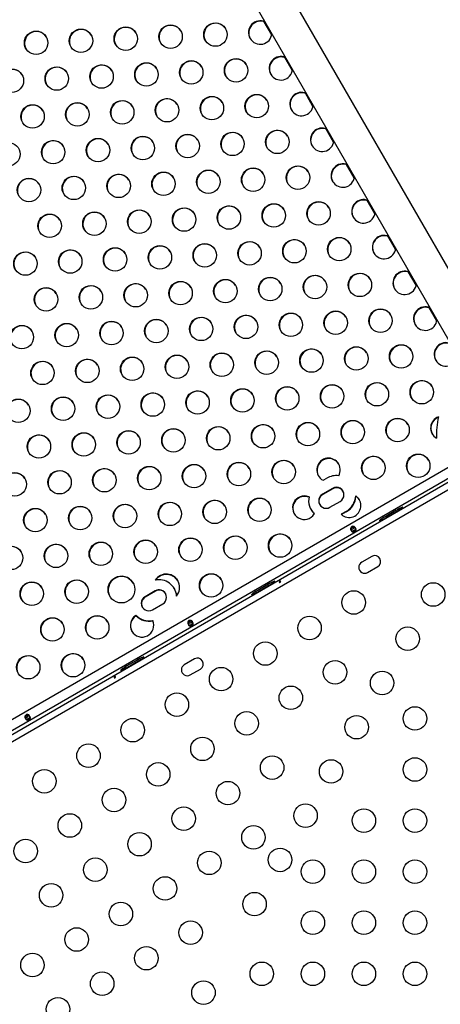
# Model space of a CAD drawing. Extents: x 1778 to 2513, y 1226 to 1895.
# Drawn here: x 2175 to 2191, y 1411 to 1447 of the extents above; entities that cross this region are included whole.
import ezdxf

# ---------------------------------------------------------------- set-up
doc = ezdxf.new("R2010")
doc.units = 0
doc.header["$LTSCALE"] = 0.125
doc.header["$MEASUREMENT"] = 0
doc.layers.add('CONTOUR', color=7, linetype='CONTINUOUS')

msp = doc.modelspace()

# ---------------------------------------------------------------- linework, layer by layer
at = {"layer": 'CONTOUR'}
for p, q in [((2193.0938, 1434.34133), (2159.04785, 1493.31064)), ((2157.90903, 1492.65314), (2191.95498, 1433.68383)), ((2184.4578, 1446.60891), (2184.17415, 1447.10022)), ((2185.22585, 1445.27863), (2184.94219, 1445.76994)), ((2185.99389, 1443.94834), (2185.71023, 1444.43965)), ((2186.76193, 1442.61805), (2186.47827, 1443.10937)), ((2187.52997, 1441.28777), (2187.24631, 1441.77908)), ((2188.29801, 1439.95748), (2188.01435, 1440.44879)), ((2189.06605, 1438.6272), (2188.78239, 1439.11851)), ((2189.83409, 1437.29691), (2189.55043, 1437.78822)), ((2190.60213, 1435.96662), (2190.31847, 1436.45794)), ((2191.32973, 1430.68726), (2153.13327, 1408.63452)), ((2191.48108, 1430.3656), (2153.33617, 1408.34262)), ((2153.3926, 1408.2444), (2191.53793, 1430.26761)), ((2191.67816, 1430.05933), (2153.50286, 1408.01881)), ((2186.36903, 1430.04212), (2186.50731, 1430.12196)), ((2186.72531, 1429.74438), (2186.34642, 1429.52563)), ((2186.7279, 1429.73989), (2186.34902, 1429.52114)), ((2186.73115, 1429.73427), (2186.35226, 1429.51552)), ((2186.73374, 1429.72978), (2186.35485, 1429.51103)), ((2186.73115, 1429.73427), (2186.7279, 1429.73989)), ((2185.84487, 1429.41551), (2185.83896, 1429.42575)), ((2186.35226, 1429.51552), (2186.34902, 1429.52114)), ((2186.6267, 1429.04018), (2187.00559, 1429.25893)), ((2187.59083, 1429.44812), (2187.5824, 1429.46273)), ((2185.92083, 1428.95029), (2185.92407, 1428.94467)), ((2187.22358, 1428.88135), (2187.04341, 1428.77733)), ((2187.23201, 1428.86674), (2187.05678, 1428.76557)), ((2187.23201, 1428.86674), (2187.22358, 1428.88135)), ((2189.07915, 1428.91741), (2188.70026, 1428.69866)), ((2188.72362, 1428.65821), (2189.1025, 1428.87696)), ((2187.51577, 1428.30997), (2187.40994, 1428.24886)), ((2187.59718, 1428.19515), (2187.46871, 1428.12097)), ((2188.18627, 1427.21392), (2187.80738, 1426.99517)), ((2188.02613, 1426.61628), (2188.40502, 1426.83503)), ((2180.12186, 1425.93188), (2179.74298, 1425.71313)), ((2180.12446, 1425.92739), (2179.74557, 1425.70864)), ((2180.1277, 1425.92177), (2179.74882, 1425.70302)), ((2180.1303, 1425.91728), (2179.75141, 1425.69853)), ((2180.1277, 1425.92177), (2180.12446, 1425.92739)), ((2180.83617, 1426.00717), (2180.83293, 1426.01279)), ((2184.31601, 1426.16741), (2183.93712, 1425.94866)), ((2183.96048, 1425.90821), (2184.33936, 1426.12696)), ((2179.74882, 1425.70302), (2179.74557, 1425.70864)), ((2180.02326, 1425.22768), (2180.40214, 1425.44643)), ((2179.40563, 1425.00198), (2179.39719, 1425.01659)), ((2181.4536, 1424.80997), (2181.34776, 1424.74886)), ((2181.535, 1424.69515), (2181.40653, 1424.62097)), ((2179.44461, 1423.35491), (2179.06573, 1423.13616)), ((2179.08909, 1423.09571), (2179.46797, 1423.31446)), ((2181.58283, 1423.40142), (2181.20394, 1423.18267)), ((2181.42269, 1422.80378), (2181.80158, 1423.02253)), ((2175.39142, 1421.30997), (2175.28558, 1421.24886)), ((2175.47282, 1421.19515), (2175.34435, 1421.12097))]:
    msp.add_line(p, q, dxfattribs=at)
at = {"layer": 'CONTOUR', "flags": 128}
for points in [[(2189.1025, 1428.87696), (2189.15641, 1428.90876), (2189.20703, 1428.93998), (2189.25182, 1428.96905), (2189.28854, 1428.99452), (2189.31534, 1429.01511), (2189.33089, 1429.02978), (2189.3344, 1429.03781), (2189.32569, 1429.03879), (2189.30521, 1429.03266), (2189.27397, 1429.01974), (2189.23356, 1429.00068), (2189.18598, 1428.97642), (2189.13364, 1428.9482), (2189.07915, 1428.91741)], [(2188.70026, 1428.69866), (2188.64635, 1428.66686), (2188.59574, 1428.63564), (2188.55095, 1428.60657), (2188.51423, 1428.5811), (2188.48742, 1428.56051), (2188.47188, 1428.54584), (2188.46837, 1428.53781), (2188.47708, 1428.53683), (2188.49756, 1428.54296), (2188.52879, 1428.55588), (2188.56921, 1428.57494), (2188.61678, 1428.5992), (2188.66913, 1428.62742), (2188.72362, 1428.65821)], [(2187.56755, 1428.28558), (2187.54266, 1428.31322), (2187.52585, 1428.32314), (2187.50634, 1428.3301), (2187.47111, 1428.33289), (2187.45439, 1428.32913), (2187.43833, 1428.32184), (2187.42404, 1428.31162), (2187.41245, 1428.29903), (2187.39719, 1428.26703), (2187.39346, 1428.24674), (2187.39366, 1428.22724), (2187.40523, 1428.19178), (2187.42757, 1428.16836), (2187.44186, 1428.16285), (2187.45842, 1428.16115), (2187.48898, 1428.1665), (2187.50436, 1428.17258), (2187.51995, 1428.18067), (2187.53469, 1428.19009), (2187.54761, 1428.20036), (2187.56757, 1428.22424), (2187.57435, 1428.23938), (2187.5767, 1428.25449), (2187.56755, 1428.28558)], [(2187.58774, 1428.25061), (2187.55856, 1428.28567), (2187.51839, 1428.30923), (2187.49913, 1428.31467), (2187.4808, 1428.31611), (2187.46348, 1428.31339), (2187.44722, 1428.30644), (2187.43313, 1428.29588), (2187.42214, 1428.28225), (2187.41421, 1428.26563), (2187.40925, 1428.24615), (2187.40956, 1428.1997), (2187.42542, 1428.15681), (2187.45147, 1428.12698), (2187.48486, 1428.11535), (2187.50091, 1428.1155), (2187.51667, 1428.11853), (2187.53234, 1428.12411), (2187.54803, 1428.13204), (2187.56267, 1428.14162), (2187.5753, 1428.15239), (2187.58581, 1428.16456), (2187.594, 1428.17845), (2187.6006, 1428.21311), (2187.58774, 1428.25061)], [(2184.33936, 1426.12696), (2184.39327, 1426.15876), (2184.44389, 1426.18998), (2184.48868, 1426.21905), (2184.5254, 1426.24452), (2184.5522, 1426.26511), (2184.56775, 1426.27978), (2184.57126, 1426.28781), (2184.56255, 1426.28879), (2184.54207, 1426.28266), (2184.51084, 1426.26974), (2184.47042, 1426.25068), (2184.42285, 1426.22642), (2184.3705, 1426.1982), (2184.31601, 1426.16741)], [(2184.77591, 1426.25186), (2184.78357, 1426.25879), (2184.78873, 1426.26708), (2184.7909, 1426.27575), (2184.78987, 1426.28366), (2184.78582, 1426.28981), (2184.77924, 1426.29355), (2184.77075, 1426.29459), (2184.7612, 1426.29289), (2184.75167, 1426.28876), (2184.74323, 1426.28276), (2184.7368, 1426.2755), (2184.73313, 1426.26763), (2184.73274, 1426.25991), (2184.73575, 1426.25319), (2184.74177, 1426.24819), (2184.75011, 1426.24549), (2184.75985, 1426.24551), (2184.76977, 1426.24843), (2184.77591, 1426.25186)], [(2183.93712, 1425.94866), (2183.88321, 1425.91686), (2183.8326, 1425.88564), (2183.78781, 1425.85657), (2183.75109, 1425.8311), (2183.72428, 1425.81051), (2183.70874, 1425.79584), (2183.70523, 1425.78781), (2183.71394, 1425.78683), (2183.73442, 1425.79296), (2183.76565, 1425.80588), (2183.80607, 1425.82494), (2183.85364, 1425.8492), (2183.90599, 1425.87742), (2183.96048, 1425.90821)], [(2181.50537, 1424.78558), (2181.48048, 1424.81322), (2181.46367, 1424.82314), (2181.44417, 1424.8301), (2181.40893, 1424.83289), (2181.39222, 1424.82913), (2181.37615, 1424.82184), (2181.36186, 1424.81162), (2181.35027, 1424.79903), (2181.33502, 1424.76703), (2181.33128, 1424.74674), (2181.33148, 1424.72724), (2181.34305, 1424.69178), (2181.36539, 1424.66836), (2181.37969, 1424.66285), (2181.39624, 1424.66115), (2181.4268, 1424.6665), (2181.44218, 1424.67258), (2181.45778, 1424.68067), (2181.47251, 1424.69009), (2181.48543, 1424.70036), (2181.50539, 1424.72424), (2181.51218, 1424.73938), (2181.51453, 1424.75449), (2181.50537, 1424.78558)], [(2181.52556, 1424.75061), (2181.49639, 1424.78567), (2181.45622, 1424.80923), (2181.43695, 1424.81467), (2181.41862, 1424.81611), (2181.40131, 1424.81339), (2181.38504, 1424.80644), (2181.37095, 1424.79588), (2181.35996, 1424.78225), (2181.35203, 1424.76563), (2181.34707, 1424.74615), (2181.34738, 1424.6997), (2181.36324, 1424.65681), (2181.38929, 1424.62698), (2181.42268, 1424.61535), (2181.43873, 1424.6155), (2181.45449, 1424.61853), (2181.47016, 1424.62411), (2181.48585, 1424.63204), (2181.50049, 1424.64162), (2181.51313, 1424.65239), (2181.52363, 1424.66456), (2181.53182, 1424.67845), (2181.53842, 1424.71311), (2181.52556, 1424.75061)], [(2179.46797, 1423.31446), (2179.52188, 1423.34626), (2179.5725, 1423.37748), (2179.61729, 1423.40655), (2179.654, 1423.43202), (2179.68081, 1423.45261), (2179.69635, 1423.46728), (2179.69986, 1423.47531), (2179.69116, 1423.47629), (2179.67067, 1423.47016), (2179.63944, 1423.45724), (2179.59903, 1423.43818), (2179.55145, 1423.41392), (2179.49911, 1423.3857), (2179.44461, 1423.35491)], [(2179.06573, 1423.13616), (2179.01182, 1423.10436), (2178.9612, 1423.07314), (2178.91641, 1423.04407), (2178.8797, 1423.0186), (2178.85289, 1422.99801), (2178.83735, 1422.98334), (2178.83384, 1422.97531), (2178.84254, 1422.97433), (2178.86303, 1422.98046), (2178.89426, 1422.99338), (2178.93467, 1423.01244), (2178.98225, 1423.0367), (2179.03459, 1423.06492), (2179.08909, 1423.09571)], [(2178.63254, 1422.70499), (2178.6402, 1422.71191), (2178.64536, 1422.72021), (2178.64753, 1422.72887), (2178.6465, 1422.73679), (2178.64245, 1422.74293), (2178.63587, 1422.74667), (2178.62738, 1422.74771), (2178.61784, 1422.74602), (2178.6083, 1422.74189), (2178.59986, 1422.73588), (2178.59344, 1422.72862), (2178.58976, 1422.72075), (2178.58937, 1422.71304), (2178.59238, 1422.70632), (2178.5984, 1422.70132), (2178.60674, 1422.69861), (2178.61648, 1422.69864), (2178.62641, 1422.70155), (2178.63254, 1422.70499)], [(2175.44319, 1421.28558), (2175.4183, 1421.31322), (2175.40149, 1421.32314), (2175.38199, 1421.3301), (2175.34675, 1421.33289), (2175.33004, 1421.32913), (2175.31398, 1421.32184), (2175.29968, 1421.31162), (2175.28809, 1421.29903), (2175.27284, 1421.26703), (2175.2691, 1421.24674), (2175.26931, 1421.22724), (2175.28087, 1421.19178), (2175.30322, 1421.16836), (2175.31751, 1421.16285), (2175.33406, 1421.16115), (2175.36462, 1421.1665), (2175.38, 1421.17258), (2175.3956, 1421.18067), (2175.41033, 1421.19009), (2175.42325, 1421.20036), (2175.44321, 1421.22424), (2175.45, 1421.23938), (2175.45235, 1421.25449), (2175.44319, 1421.28558)], [(2175.46338, 1421.25061), (2175.43421, 1421.28567), (2175.39404, 1421.30923), (2175.37478, 1421.31467), (2175.35645, 1421.31611), (2175.33913, 1421.31339), (2175.32287, 1421.30644), (2175.30877, 1421.29588), (2175.29778, 1421.28225), (2175.28985, 1421.26563), (2175.28489, 1421.24615), (2175.28521, 1421.1997), (2175.30107, 1421.15681), (2175.32711, 1421.12698), (2175.36051, 1421.11535), (2175.37655, 1421.1155), (2175.39232, 1421.11853), (2175.40798, 1421.12411), (2175.42367, 1421.13204), (2175.43831, 1421.14162), (2175.45095, 1421.15239), (2175.46146, 1421.16456), (2175.46965, 1421.17845), (2175.47624, 1421.21311), (2175.46338, 1421.25061)]]:
    msp.add_lwpolyline(points, dxfattribs=at)
at = {"layer": 'CONTOUR'}
for centre, radius in [((2175.68703, 1446.31688), 0.43646), ((2177.35588, 1446.39353), 0.43646), ((2179.02473, 1446.47018), 0.43646), ((2180.69359, 1446.54684), 0.43646), ((2182.36244, 1446.62349), 0.43646), ((2181.46163, 1445.21655), 0.43646), ((2183.13048, 1445.29321), 0.43646), ((2174.78622, 1444.90994), 0.43646), ((2176.45508, 1444.98659), 0.43646), ((2178.12393, 1445.06324), 0.43646), ((2179.79278, 1445.1399), 0.43646), ((2180.56082, 1443.80961), 0.43646), ((2182.22967, 1443.88627), 0.43646), ((2183.89852, 1443.96292), 0.43646), ((2175.55427, 1443.57965), 0.43646), ((2177.22312, 1443.6563), 0.43646), ((2178.89197, 1443.73296), 0.43646), ((2177.99116, 1442.32602), 0.43646), ((2179.66001, 1442.40267), 0.43646), ((2181.32886, 1442.47933), 0.43646), ((2182.99771, 1442.55598), 0.43646), ((2184.66656, 1442.63263), 0.43646), ((2174.65346, 1442.17271), 0.43646), ((2176.32231, 1442.24936), 0.43646), ((2183.76575, 1441.22569), 0.43646), ((2185.4346, 1441.30235), 0.43646), ((2175.4215, 1440.84242), 0.43646), ((2177.09035, 1440.91908), 0.43646), ((2178.7592, 1440.99573), 0.43646), ((2180.42805, 1441.07239), 0.43646), ((2182.0969, 1441.14904), 0.43646), ((2181.19609, 1439.7421), 0.43646), ((2182.86494, 1439.81875), 0.43646), ((2184.53379, 1439.89541), 0.43646), ((2186.20264, 1439.97206), 0.43646), ((2176.18954, 1439.51214), 0.43646), ((2177.85839, 1439.58879), 0.43646), ((2179.52724, 1439.66545), 0.43646), ((2186.97068, 1438.64178), 0.43646), ((2178.62643, 1438.25851), 0.43646), ((2180.29528, 1438.33516), 0.43646), ((2181.96413, 1438.41181), 0.43646), ((2183.63298, 1438.48847), 0.43646), ((2185.30183, 1438.56512), 0.43646), ((2175.28873, 1438.1052), 0.43646), ((2176.95758, 1438.18185), 0.43646), ((2184.40102, 1437.15818), 0.43646), ((2186.06987, 1437.23484), 0.43646), ((2187.73872, 1437.31149), 0.43646), ((2177.72562, 1436.85157), 0.43646), ((2179.39447, 1436.92822), 0.43646), ((2181.06332, 1437.00487), 0.43646), ((2182.73217, 1437.08153), 0.43646), ((2176.05677, 1436.77491), 0.43646), ((2183.50021, 1435.75124), 0.43646), ((2185.16906, 1435.8279), 0.43646), ((2186.83791, 1435.90455), 0.43646), ((2188.50676, 1435.9812), 0.43646), ((2175.15596, 1435.36797), 0.43646), ((2176.82481, 1435.44463), 0.43646), ((2178.49366, 1435.52128), 0.43646), ((2180.16251, 1435.59793), 0.43646), ((2181.83136, 1435.67459), 0.43646), ((2189.2748, 1434.65092), 0.43646), ((2180.93055, 1434.26765), 0.43646), ((2182.5994, 1434.3443), 0.43646), ((2184.26825, 1434.42096), 0.43646), ((2185.9371, 1434.49761), 0.43646), ((2187.60595, 1434.57426), 0.43646), ((2175.924, 1434.03769), 0.43646), ((2177.59285, 1434.11434), 0.43646), ((2179.2617, 1434.19099), 0.43646), ((2186.70515, 1433.16732), 0.43646), ((2188.374, 1433.24398), 0.43646), ((2190.04285, 1433.32063), 0.43646), ((2178.36089, 1432.78405), 0.43646), ((2180.02974, 1432.86071), 0.43646), ((2181.69859, 1432.93736), 0.43646), ((2183.36744, 1433.01402), 0.43646), ((2185.03629, 1433.09067), 0.43646), ((2175.02319, 1432.63075), 0.43646), ((2176.69204, 1432.7074), 0.43646), ((2184.13549, 1431.68373), 0.43646), ((2185.80434, 1431.76038), 0.43646), ((2187.47319, 1431.83704), 0.43646), ((2189.14204, 1431.91369), 0.43646), ((2175.79123, 1431.30046), 0.43646), ((2177.46008, 1431.37711), 0.43646), ((2179.12893, 1431.45377), 0.43646), ((2180.79778, 1431.53042), 0.43646), ((2182.46663, 1431.60708), 0.43646), ((2189.91008, 1430.58341), 0.43646), ((2181.56583, 1430.20014), 0.43646), ((2183.23468, 1430.27679), 0.43646), ((2184.90353, 1430.35344), 0.43646), ((2188.24123, 1430.50675), 0.43646), ((2174.89042, 1429.89352), 0.43646), ((2176.55927, 1429.97017), 0.43646), ((2178.22812, 1430.04683), 0.43646), ((2179.89698, 1430.12348), 0.43646), ((2180.66502, 1428.7932), 0.43646), ((2182.33387, 1428.86985), 0.43646), ((2184.00272, 1428.9465), 0.43646), ((2175.65847, 1428.56323), 0.43646), ((2177.32732, 1428.63989), 0.43646), ((2178.99617, 1428.71654), 0.43646), ((2178.09536, 1427.3096), 0.43646), ((2179.76421, 1427.38626), 0.43646), ((2181.43306, 1427.46291), 0.43646), ((2183.10191, 1427.53956), 0.43646), ((2184.77076, 1427.61622), 0.43646), ((2174.75766, 1427.15629), 0.43646), ((2176.42651, 1427.23295), 0.43646), ((2175.5257, 1425.82601), 0.43646), ((2177.19455, 1425.90266), 0.43646), ((2178.86352, 1425.9794), 0.49881), ((2182.2011, 1426.13262), 0.43646), ((2190.46753, 1425.7951), 0.4375), ((2187.50998, 1425.49779), 0.4375), ((2176.29374, 1424.49572), 0.43646), ((2177.96259, 1424.57238), 0.43646), ((2185.86453, 1424.54779), 0.4375), ((2189.51753, 1424.14965), 0.4375), ((2184.21908, 1423.59779), 0.4375), ((2175.39293, 1423.08878), 0.43646), ((2177.06178, 1423.16544), 0.43646), ((2186.81453, 1422.90234), 0.4375), ((2182.57363, 1422.64779), 0.4375), ((2188.56753, 1422.5042), 0.4375), ((2185.16908, 1421.95234), 0.4375), ((2180.92819, 1421.69779), 0.4375), ((2189.78882, 1421.18513), 0.4375), ((2179.28274, 1420.74779), 0.4375), ((2183.52363, 1421.00234), 0.4375), ((2187.61753, 1420.85876), 0.4375), ((2181.87819, 1420.05234), 0.4375), ((2177.63729, 1419.79779), 0.4375), ((2184.47363, 1419.35689), 0.4375), ((2186.66753, 1419.21331), 0.4375), ((2189.78882, 1419.28513), 0.4375), ((2175.99184, 1418.84779), 0.4375), ((2180.23274, 1419.10234), 0.4375), ((2178.58729, 1418.15234), 0.4375), ((2182.82819, 1418.40689), 0.4375), ((2181.18274, 1417.45689), 0.4375), ((2185.71753, 1417.56786), 0.4375), ((2187.88882, 1417.38513), 0.4375), ((2189.78882, 1417.38513), 0.4375), ((2176.94184, 1417.20234), 0.4375), ((2183.77819, 1416.76145), 0.4375), ((2179.53729, 1416.50689), 0.4375), ((2175.29639, 1416.25234), 0.4375), ((2184.76753, 1415.92241), 0.4375), ((2177.89184, 1415.55689), 0.4375), ((2182.13274, 1415.81145), 0.4375), ((2185.98882, 1415.48513), 0.4375), ((2187.88882, 1415.48513), 0.4375), ((2189.78882, 1415.48513), 0.4375), ((2180.48729, 1414.86145), 0.4375), ((2176.24639, 1414.60689), 0.4375), ((2183.81753, 1414.27696), 0.4375), ((2178.84184, 1413.91145), 0.4375), ((2185.98882, 1413.58513), 0.4375), ((2187.88882, 1413.58513), 0.4375), ((2189.78882, 1413.58513), 0.4375), ((2181.43729, 1413.216), 0.4375), ((2177.19639, 1412.96145), 0.4375), ((2179.79184, 1412.266), 0.4375), ((2175.55095, 1412.01145), 0.4375), ((2184.08882, 1411.68513), 0.4375), ((2185.98882, 1411.68513), 0.4375), ((2187.88882, 1411.68513), 0.4375), ((2189.78882, 1411.68513), 0.4375), ((2178.14639, 1411.316), 0.4375), ((2181.91753, 1410.98607), 0.4375), ((2176.50095, 1410.366), 0.4375)]:
    msp.add_circle(centre, radius, dxfattribs=at)
for centre, radius, start, end in [((2184.03091, 1446.69972), 0.43658, 65.708513, 354.291487), ((2184.03972, 1446.68374), 0.43767, 65.827515, 208.715715), ((2175.69524, 1446.30059), 0.43752, 31.25678, 208.74322), ((2177.36409, 1446.37724), 0.43752, 31.25679, 208.74321), ((2179.03294, 1446.4539), 0.43752, 31.256785, 208.743215), ((2180.70179, 1446.53055), 0.43752, 31.256791, 208.743209), ((2182.37064, 1446.6072), 0.43752, 31.256774, 208.743226), ((2181.46983, 1445.20026), 0.43752, 31.256784, 208.743216), ((2183.13868, 1445.27692), 0.43752, 31.256798, 208.743202), ((2184.79895, 1445.36944), 0.43658, 65.708513, 354.291487), ((2184.80776, 1445.35346), 0.43767, 65.827515, 208.715713), ((2174.79443, 1444.89365), 0.43752, 31.256784, 208.743216), ((2176.46328, 1444.9703), 0.43752, 31.256775, 208.743225), ((2178.13213, 1445.04696), 0.43752, 31.256799, 208.743201), ((2179.80098, 1445.12361), 0.43752, 31.256768, 208.743231), ((2180.56902, 1443.79332), 0.43752, 31.256786, 208.743214), ((2182.23787, 1443.86998), 0.43752, 31.256783, 208.743217), ((2183.90672, 1443.94663), 0.43752, 31.256775, 208.743225), ((2185.56699, 1444.03915), 0.43658, 65.708513, 354.291487), ((2185.5758, 1444.02317), 0.43767, 65.827515, 208.715697), ((2175.56247, 1443.56336), 0.43752, 31.256771, 208.743229), ((2177.23132, 1443.64002), 0.43752, 31.256769, 208.74323), ((2178.90017, 1443.71667), 0.43752, 31.256772, 208.743228), ((2186.33503, 1442.70886), 0.43658, 65.708513, 354.291487), ((2186.34384, 1442.69289), 0.43767, 65.827515, 208.715689), ((2177.99936, 1442.30973), 0.43752, 31.25678, 208.74322), ((2179.66821, 1442.38638), 0.43752, 31.256795, 208.743205), ((2181.33706, 1442.46304), 0.43752, 31.256779, 208.743221), ((2183.00591, 1442.53969), 0.43752, 31.256794, 208.743206), ((2184.67476, 1442.61635), 0.43752, 31.256764, 208.743235), ((2176.33051, 1442.23308), 0.43752, 31.256804, 208.743197), ((2183.77395, 1441.20941), 0.43752, 31.256777, 208.743223), ((2185.4428, 1441.28606), 0.43752, 31.256782, 208.743218), ((2187.10307, 1441.37858), 0.43658, 65.708513, 354.291487), ((2187.11188, 1441.3626), 0.43767, 65.827515, 208.715691), ((2175.4297, 1440.82614), 0.43752, 31.256783, 208.743217), ((2177.09855, 1440.90279), 0.43752, 31.256805, 208.743195), ((2178.7674, 1440.97944), 0.43752, 31.256766, 208.743234), ((2180.43625, 1441.0561), 0.43752, 31.2568, 208.7432), ((2182.1051, 1441.13275), 0.43752, 31.256784, 208.743216), ((2181.20429, 1439.72581), 0.43752, 31.256773, 208.743227), ((2182.87314, 1439.80247), 0.43752, 31.256771, 208.743229), ((2184.54199, 1439.87912), 0.43752, 31.256774, 208.743226), ((2186.21084, 1439.95577), 0.43752, 31.256784, 208.743216), ((2187.87111, 1440.04829), 0.43658, 65.708513, 354.291487), ((2187.87992, 1440.03231), 0.43767, 65.827515, 208.71569), ((2176.19774, 1439.49585), 0.43752, 31.25679, 208.74321), ((2177.86659, 1439.5725), 0.43752, 31.256791, 208.743209), ((2179.53544, 1439.64916), 0.43752, 31.256762, 208.743238), ((2186.97888, 1438.62549), 0.43752, 31.256771, 208.743229), ((2188.63915, 1438.71801), 0.43658, 65.708513, 354.291487), ((2188.64797, 1438.70203), 0.43767, 65.827515, 208.715708), ((2178.63463, 1438.24222), 0.43752, 31.256806, 208.743194), ((2180.30348, 1438.31887), 0.43752, 31.256793, 208.743207), ((2181.97233, 1438.39553), 0.43752, 31.256784, 208.743216), ((2183.64118, 1438.47218), 0.43752, 31.256815, 208.743185), ((2185.31003, 1438.54883), 0.43752, 31.25678, 208.74322), ((2175.29693, 1438.08891), 0.43752, 31.256781, 208.743219), ((2176.96578, 1438.16556), 0.43752, 31.256798, 208.743203), ((2186.07807, 1437.21855), 0.43752, 31.256806, 208.743194), ((2187.74693, 1437.2952), 0.43752, 31.256823, 208.743178), ((2189.40719, 1437.38772), 0.43658, 65.708513, 354.291487), ((2189.41601, 1437.37174), 0.43767, 65.827515, 208.715654), ((2177.73382, 1436.83528), 0.43752, 31.256805, 208.743195), ((2179.40267, 1436.91193), 0.43752, 31.256761, 208.743239), ((2181.07152, 1436.98859), 0.43752, 31.256769, 208.743231), ((2182.74037, 1437.06524), 0.43752, 31.256792, 208.743208), ((2184.40922, 1437.14189), 0.43752, 31.256767, 208.743232), ((2176.06497, 1436.75862), 0.43752, 31.256782, 208.743218), ((2190.17523, 1436.05743), 0.43658, 65.708513, 354.291487), ((2183.50841, 1435.73495), 0.43752, 31.256761, 208.743238), ((2185.17727, 1435.81161), 0.43752, 31.256783, 208.743217), ((2186.84612, 1435.88826), 0.43752, 31.256778, 208.743222), ((2188.51497, 1435.96492), 0.43752, 31.256807, 208.743193), ((2190.18405, 1436.04146), 0.43767, 65.827515, 208.715693), ((2175.16416, 1435.35168), 0.43752, 31.256791, 208.743209), ((2176.83301, 1435.42834), 0.43752, 31.256793, 208.743207), ((2178.50186, 1435.50499), 0.43752, 31.256799, 208.743201), ((2180.17071, 1435.58165), 0.43752, 31.256806, 208.743195), ((2181.83956, 1435.6583), 0.43752, 31.2568, 208.743201), ((2189.28301, 1434.63463), 0.43752, 31.256791, 208.743209), ((2190.94327, 1434.72715), 0.43658, 65.708513, 354.291487), ((2190.95209, 1434.71117), 0.43767, 65.827515, 208.715669), ((2180.93876, 1434.25136), 0.43752, 31.256784, 208.743216), ((2182.60761, 1434.32801), 0.43752, 31.256776, 208.743223), ((2184.27646, 1434.40467), 0.43752, 31.25678, 208.74322), ((2185.94531, 1434.48132), 0.43752, 31.256784, 208.743216), ((2187.61416, 1434.55798), 0.43752, 31.256792, 208.743208), ((2175.9322, 1434.0214), 0.43752, 31.256783, 208.743217), ((2177.60105, 1434.09805), 0.43752, 31.256768, 208.743232), ((2179.2699, 1434.17471), 0.43752, 31.256758, 208.743242), ((2186.71335, 1433.15104), 0.43752, 31.256788, 208.743212), ((2188.3822, 1433.22769), 0.43752, 31.256792, 208.743209), ((2190.05105, 1433.30434), 0.43752, 31.256777, 208.743223), ((2178.3691, 1432.76777), 0.43752, 31.256803, 208.743197), ((2180.03795, 1432.84442), 0.43752, 31.256799, 208.743201), ((2181.7068, 1432.92107), 0.43752, 31.256788, 208.743212), ((2183.37565, 1432.99773), 0.43752, 31.256799, 208.743201), ((2185.0445, 1433.07438), 0.43752, 31.256759, 208.743241), ((2175.03139, 1432.61446), 0.43752, 31.256765, 208.743235), ((2176.70025, 1432.69111), 0.43752, 31.256786, 208.743214), ((2184.14369, 1431.66744), 0.43752, 31.25678, 208.74322), ((2185.81254, 1431.7441), 0.43752, 31.256773, 208.743227), ((2187.48139, 1431.82075), 0.43752, 31.256758, 208.743242), ((2189.15024, 1431.8974), 0.43752, 31.256776, 208.743224), ((2190.80936, 1431.98913), 0.43631, 109.538212, 239.523652), ((2190.81847, 1431.97403), 0.43697, 111.375415, 208.779637), ((2193.80061, 1431.70274), 3.21378, 167.463672, 181.598193), ((2175.79944, 1431.28417), 0.43752, 31.256771, 208.743229), ((2177.46829, 1431.36083), 0.43752, 31.256758, 208.743241), ((2179.13714, 1431.43748), 0.43752, 31.256788, 208.743212), ((2180.80599, 1431.51413), 0.43752, 31.256746, 208.743253), ((2182.47484, 1431.59079), 0.43752, 31.256761, 208.743239), ((2189.91828, 1430.56712), 0.43752, 31.256802, 208.743198), ((2181.57403, 1430.18385), 0.43752, 31.256746, 208.743254), ((2183.24288, 1430.2605), 0.43752, 31.256759, 208.743241), ((2184.91173, 1430.33716), 0.43752, 31.256815, 208.743185), ((2186.57101, 1430.42954), 0.43691, 330.396325, 242.463788), ((2186.58057, 1430.41382), 0.43752, 31.255042, 208.744958), ((2188.24943, 1430.49046), 0.43752, 31.2568, 208.7432), ((2174.89863, 1429.87723), 0.43752, 31.256767, 208.743233), ((2176.56748, 1429.95389), 0.43752, 31.256777, 208.743223), ((2178.23633, 1430.03054), 0.43752, 31.256775, 208.743225), ((2179.90518, 1430.10719), 0.43752, 31.256787, 208.743213), ((2186.86761, 1429.49815), 0.72038, 83.361434, 120.009606), ((2186.48593, 1429.28254), 0.28028, 119.851508, 300.148492), ((2186.86607, 1429.50202), 0.28028, 299.851508, 120.148492), ((2186.86868, 1429.49688), 0.28084, 30.113955, 120.0843), ((2186.87193, 1429.49125), 0.28085, 31.308851, 120.083089), ((2186.87452, 1429.48674), 0.28086, 31.840042, 120.082547), ((2180.67322, 1428.77691), 0.43752, 31.256788, 208.743212), ((2182.34207, 1428.85356), 0.43752, 31.256809, 208.743192), ((2184.01092, 1428.93022), 0.43752, 31.256799, 208.743201), ((2185.67069, 1429.02289), 0.43659, 67.330917, 327.911805), ((2185.68002, 1429.00673), 0.43768, 67.517838, 208.711155), ((2186.4832, 1429.28098), 0.65235, 167.461879, 227.780843), ((2185.67242, 1429.02269), 0.43612, 66.487888, 67.55058), ((2186.48888, 1429.27777), 0.28069, 119.88638, 209.915364), ((2186.49214, 1429.27214), 0.28071, 119.887901, 208.720128), ((2186.49474, 1429.26764), 0.28072, 119.888583, 208.188827), ((2187.33899, 1429.09952), 0.43723, 227.467168, 56.171346), ((2186.86425, 1429.50454), 0.71937, 299.967771, 356.66793), ((2186.87268, 1429.48993), 0.71937, 299.967771, 356.66793), ((2187.35044, 1429.08589), 0.43474, 31.114901, 56.430472), ((2175.66667, 1428.54695), 0.43752, 31.256798, 208.743202), ((2177.33552, 1428.6236), 0.43752, 31.256771, 208.743229), ((2179.00437, 1428.70025), 0.43752, 31.256791, 208.743209), ((2186.4854, 1429.27626), 0.65192, 210.001307, 227.385585), ((2186.49119, 1429.26611), 0.65187, 209.259238, 226.465159), ((2186.48864, 1429.27064), 0.65192, 210.001247, 226.874602), ((2185.67001, 1429.02443), 0.43799, 327.788941, 328.848603), ((2187.33495, 1428.49708), 0.24134, 284.797187, 311.064509), ((2187.40561, 1428.37864), 0.16091, 271.362809, 328.603506), ((2178.10356, 1427.29331), 0.43752, 31.256798, 208.743202), ((2179.77241, 1427.36997), 0.43752, 31.256785, 208.743215), ((2181.44126, 1427.44662), 0.43752, 31.256797, 208.743203), ((2183.11011, 1427.52328), 0.43752, 31.256769, 208.743231), ((2184.77896, 1427.59993), 0.43752, 31.256792, 208.743208), ((2174.76586, 1427.14001), 0.43752, 31.256767, 208.743233), ((2176.43471, 1427.21666), 0.43752, 31.256801, 208.743199), ((2187.91676, 1426.80573), 0.21875, 120, 300), ((2188.29565, 1427.02448), 0.21875, 300, 120), ((2175.5339, 1425.80972), 0.43752, 31.256779, 208.743221), ((2177.20275, 1425.88637), 0.43752, 31.256792, 208.743209), ((2178.86584, 1425.973), 0.5, 30.152165, 209.847835), ((2178.86909, 1425.96738), 0.5, 30.152165, 209.847835), ((2178.8717, 1425.96286), 0.50002, 31.122049, 208.877951), ((2180.53182, 1426.05594), 0.4986, 320.399963, 147.195548), ((2180.26437, 1425.69055), 0.65336, 4.17496, 103.420551), ((2180.53481, 1426.04967), 0.49989, 30.156886, 146.223885), ((2180.53807, 1426.04407), 0.49987, 30.15604, 145.191898), ((2180.54068, 1426.03956), 0.49988, 31.125325, 144.364244), ((2182.2093, 1426.11634), 0.43752, 31.256772, 208.743228), ((2180.26263, 1425.68952), 0.28028, 299.851508, 120.148492), ((2180.26523, 1425.68438), 0.28084, 30.113955, 120.0843), ((2180.26848, 1425.67875), 0.28085, 31.308853, 120.083089), ((2180.27108, 1425.67424), 0.28086, 31.84006, 120.082547), ((2180.26818, 1425.68677), 0.6521, 4.736682, 29.996887), ((2180.27405, 1425.67667), 0.65206, 6.106364, 30.738525), ((2180.27143, 1425.68116), 0.65208, 5.500407, 29.997036), ((2179.88249, 1425.47004), 0.28028, 119.851508, 300.148492), ((2179.88544, 1425.46527), 0.28069, 119.88638, 209.915364), ((2179.88869, 1425.45964), 0.28071, 119.887901, 208.72014), ((2179.8913, 1425.45514), 0.28072, 119.888583, 208.188827), ((2176.30194, 1424.47943), 0.43752, 31.256788, 208.743212), ((2177.97079, 1424.55609), 0.43752, 31.256783, 208.743217), ((2179.63158, 1424.64812), 0.4367, 122.460642, 23.786488), ((2179.6386, 1424.63273), 0.43661, 122.249252, 208.807449), ((2179.63214, 1424.64574), 0.43901, 121.190376, 122.355229), ((2179.88699, 1425.46055), 0.65487, 222.287415, 282.809003), ((2179.88375, 1425.46619), 0.65489, 222.867062, 282.871284), ((2179.88116, 1425.47071), 0.65491, 223.331862, 282.915268), ((2179.64057, 1424.63113), 0.43901, 121.190376, 122.355229), ((2179.88959, 1425.4561), 0.65491, 223.331862, 282.915268), ((2179.6332, 1424.64985), 0.43453, 23.664224, 24.837077), ((2181.27277, 1424.99708), 0.24134, 284.797187, 311.064509), ((2181.34344, 1424.87864), 0.16091, 271.362809, 328.603506), ((2175.40113, 1423.07249), 0.43752, 31.256785, 208.743215), ((2177.06998, 1423.14915), 0.43752, 31.25678, 208.74322), ((2181.6922, 1423.21198), 0.21875, 300, 120), ((2181.31332, 1422.99323), 0.21875, 120, 300), ((2175.2106, 1421.49708), 0.24134, 284.797187, 311.064509), ((2175.28126, 1421.37864), 0.16091, 271.362809, 328.603506)]:
    msp.add_arc(centre, radius, start, end, dxfattribs=at)

doc.saveas('drawing.dxf')
